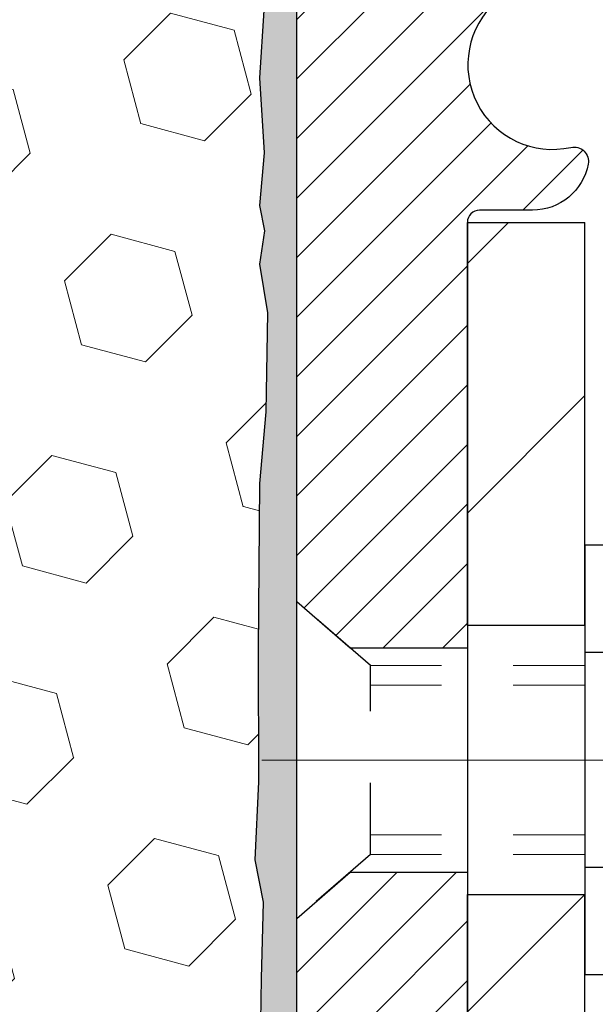
# Model space of a CAD drawing. Extents: x -3 to 3254, y -480 to 1977.
# Drawn here: x 28 to 28, y -459 to -457 of the extents above; entities that cross this region are included whole.
import ezdxf

# ---------------------------------------------------------------- set-up
doc = ezdxf.new("R2010")
doc.units = 0
doc.header["$LTSCALE"] = 5
doc.header["$MEASUREMENT"] = 0
doc.linetypes.add('CENTERX2', pattern=[4, 2.5, -0.5, 0.5, -0.5])
doc.linetypes.add('HIDDEN', pattern=[0.375, 0.25, -0.125])
doc.layers.get('DEFPOINTS').update_dxf_attribs({"linetype": 'CONTINUOUS'})
for name, color, linetype, lineweight in [('CENTERLINE - L', 1, 'CENTERX2', 18), ('DIMS', 50, 'CONTINUOUS', 25), ('EPOXY ADHESIVE - H', 50, 'CONTINUOUS', 15), ('EPOXY ADHESIVE - L', 52, 'CONTINUOUS', 25), ('FOAM INSERT - H', 150, 'CONTINUOUS', 9), ('MIG FOOT - H', 251, 'CONTINUOUS', 20), ('MIG FOOT - L', 7, 'CONTINUOUS', 30), ('MIG RETAINER - H', 251, 'CONTINUOUS', 20), ('MIG RETAINER - L', 7, 'CONTINUOUS', 30), ('SCREW - L', 1, 'CONTINUOUS', 25)]:
    doc.layers.add(name, color=color, linetype=linetype, lineweight=lineweight)
doc.layers.add('METAL11', color=7, linetype='CONTINUOUS')
doc.dimstyles.get("Standard").update_dxf_attribs({"dimtxt": 0.18, "dimasz": 0.18, "dimexe": 0.18, "dimexo": 0.0625, "dimgap": 0.09, "dimtad": 0, "dimtih": 1, "dimtoh": 1, "dimdec": 4, "dimzin": 0, "dimdsep": 46, "dimtxsty": 'Standard', "dimcen": 0.09, "dimadec": 0, "dimazin": 0, "dimtfac": 1, "dimtdec": 4, "dimtofl": 0, "dimtmove": 0, "dimatfit": 3, "dimfxl": 1, "dimtolj": 1, "dimtzin": 0, "dimarcsym": 0})

# ---------------------------------------------------------------- blocks, each defined once
blk = doc.blocks.new('*D14')
at = {"layer": 'DEFPOINTS', "color": 0, "transparency": 16777216}
for p in [(34.40518448832353, -456.2554348195085), (28.03782903701512, -461.2554348195083), (34.90864458024852, -461.2554348195083)]:
    blk.add_point(p, dxfattribs=at)
at = {"layer": 'DIMS', "color": 0, "lineweight": -2, "transparency": 16777216}
for p, q in [((34.68518448832353, -456.2554348195085), (35.18864458024852, -456.2554348195085)), ((34.90864458024852, -456.5354348195085), (34.90864458024852, -457.8837250929919)), ((34.90864458024852, -460.9754348195083), (34.90864458024852, -459.1903917596585)), ((28.31782903701512, -461.2554348195083), (35.18864458024852, -461.2554348195083))]:
    blk.add_line(p, q, dxfattribs=at)
at = {"layer": 'DIMS', "color": 0, "transparency": 16777216}
for points in [[(34.86197791358185, -456.5354348195085), (34.95531124691519, -456.5354348195085), (34.90864458024852, -456.2554348195085)], [(34.86197791358185, -460.9754348195083), (34.95531124691519, -460.9754348195083), (34.90864458024852, -461.2554348195083)]]:
    blk.add_solid(points, dxfattribs=at)
at = {"layer": 'DIMS', "color": 0, "transparency": 16777216, "insert": (34.90864458024859, -458.5370584263252), "char_height": 0.28, "attachment_point": 5}
blk.add_mtext('\\A1;5 IN\\P [127.0mm]', dxfattribs=at)

msp = doc.modelspace()

# ---------------------------------------------------------------- hatches: boundary and pattern name
at = {"layer": 'EPOXY ADHESIVE - H'}
h = msp.add_hatch(dxfattribs=at)
h.set_pattern_fill('AR-SAND', color=256, scale=0.03937007874015701)
h.set_pattern_definition([(37.50000000000001, (-1.582684752123473, -273.1867843334331), (-0.002480053468882181, 0.07585920350445416), [0, -0.05984251968503865, 0, -0.06692913385826692, 0, -0.06397637795275514]), (7.499999999999999, (-1.582684752123473, -273.1867843334331), (0.06967624823888606, 0.1111081128043191), [0, -0.03228346456692874, 0, -0.05393700787401511, 0, -0.02066929133858243]), (327.5, (-1.631109948973869, -273.1867843334331), (0.1226040103051755, 0.0002227973833450738), [0, -0.0196850393700785, 0, -0.07086614173228262, 0, -0.09251968503936897]), (317.5, (-1.631109948973869, -273.1867843334331), (0.118351441124892, 0.03455415609977319), [0, -0.009842519685039252, 0, -0.04645669291338526, 0, -0.05314960629921196])])
edge = h.paths.add_edge_path()
edge.add_line((28.27582752103656, -461.2554348195856), (28.27582752103653, -461.1547542787948))
edge.add_arc((452.7321547636889, -461.0535619534643), 424.4563393050083, 179.9863404242417, 180.0136595750342, ccw=False)
edge.add_line((28.27582752103781, -460.952369622769), (28.27449339726853, -459.1645996227689))
edge.add_line((28.27449339726853, -459.1645996227689), (28.03782752103912, -459.164599622769))
edge.add_line((28.03782752103912, -459.164599622769), (28.03782600506028, -457.1304330626901))
edge.add_arc((28.23459639705852, -456.9606469119316), 0.2598959871882628, 183.9810485659191, 220.7897373617442, ccw=False)
edge.add_line((27.9753275210365, -456.9786905834769), (27.99190563611555, -457.1969000861846))
edge.add_line((27.99190563611554, -457.1969000861846), (27.98541884056537, -457.2910102828218))
edge.add_line((27.98541884056537, -457.2910102828218), (27.99217916620008, -457.3957719126491))
edge.add_line((27.99217916620008, -457.3957719126491), (27.98576762101774, -457.4690632815131))
edge.add_line((27.98576762101774, -457.4690632815131), (27.99246302646308, -457.5042060346832))
edge.add_line((27.99246302646308, -457.5042060346832), (27.98576762101774, -457.5509829399946))
edge.add_line((27.98576762101774, -457.5509829399946), (27.99659224974259, -457.6189808902134))
edge.add_line((27.99659224974259, -457.6189808902134), (27.99450460584437, -457.7569852924865))
edge.add_line((27.99450460584437, -457.7569852924865), (27.98576762101774, -457.8568738076546))
edge.add_line((27.98576762101774, -457.8568738076546), (27.98384856412572, -458.0895551224983))
edge.add_line((27.98384856412572, -458.0895551224983), (27.98406070612142, -458.2731851220286))
edge.add_line((27.98406070612142, -458.2731851220286), (27.97890347531954, -458.3816672595782))
edge.add_line((27.97890347531954, -458.3816672595781), (27.99060386256808, -458.4409981626399))
edge.add_line((27.99060386256808, -458.4409981626399), (27.98779945478979, -458.5474065572653))
edge.add_line((27.98779945478979, -458.5474065572653), (27.98611717863893, -458.6664387132127))
edge.add_line((27.98611717863893, -458.6664387132127), (27.98194557600406, -458.8050925195955))
edge.add_line((27.98194557600406, -458.8050925195955), (27.99711185749122, -458.9544881934276))
edge.add_line((27.99711185749122, -458.9544881934276), (27.99593356563647, -459.2032242701015))
edge.add_line((27.99593356563647, -459.2032242701015), (28.0585066453845, -459.224343161947))
edge.add_line((28.05850664538449, -459.2243431619469), (28.1677311422856, -459.2341221198544))
edge.add_line((28.1677311422856, -459.2341221198544), (28.20917999443615, -459.4194787615838))
edge.add_line((28.20917999443615, -459.4194787615838), (28.21595884871764, -459.5488901866644))
edge.add_line((28.21595884871764, -459.5488901866644), (28.22578348884523, -459.6733242823682))
edge.add_line((28.22578348884523, -459.6733242823682), (28.21724497002462, -459.8209862022575))
edge.add_line((28.21724497002462, -459.8209862022575), (28.20343452821426, -460.0851825268499))
edge.add_line((28.20343452821426, -460.0851825268499), (28.21654146714554, -460.4404410447572))
edge.add_line((28.21654146714554, -460.4404410447572), (28.21897304203658, -460.7334997614565))
edge.add_line((28.21897304203658, -460.7334997614565), (28.22126831998305, -460.8866852303669))
edge.add_line((28.22126831998305, -460.8866852303669), (28.23977804336807, -461.0075363689771))
edge.add_line((28.23977804336807, -461.0075363689771), (28.24630160790518, -461.1268540548558))
edge.add_line((28.24630160790518, -461.1268540548558), (28.22388713530108, -461.2554348195856))
edge.add_line((28.22388713530108, -461.2554348195856), (28.27582752103656, -461.2554348195856))
at = {"layer": 'FOAM INSERT - H'}
h = msp.add_hatch(dxfattribs=at)
h.set_pattern_fill('HEX', color=256, scale=0.7375, angle=45, style=0)
h.set_pattern_definition([(45, (-2.892200415896585, -507.1481684525087), (-0.1129061678314121, 0.1129061678314121), [0.0921875, -0.184375]), (165, (-2.892200415896585, -507.1481684525087), (-0.04132652567024627, -0.1542326935016583), [0.0921875, -0.184375]), (105, (-2.827014009505948, -507.082982046118), (-0.1542326935016584, -0.04132652567024618), [0.0921875, -0.184375])])
h.paths.add_polyline_path([(28.22388713530108, -461.2554348195856), (28.24630160790518, -461.1268540548558), (28.23977804336807, -461.0075363689771), (28.22126831998305, -460.8866852303669), (28.21897304203658, -460.7334997614564), (28.21654146714554, -460.4404410447572), (28.20343452821426, -460.0851825268499), (28.21724497002462, -459.8209862022575), (28.22578348884523, -459.6733242823682), (28.21595884871764, -459.5488901866644), (28.20917999443615, -459.4194787615838), (28.1677311422856, -459.2341221198544), (28.05850664538449, -459.2243431619469), (27.99593356563647, -459.2032242701015), (27.99711185749122, -458.9544881934276), (27.98194557600406, -458.8050925195955), (27.98611717863893, -458.6664387132127), (27.98779945478979, -458.5474065572654), (27.99060386256808, -458.4409981626399), (27.97890347531954, -458.3816672595781), (27.98406070612142, -458.2731851220286), (27.98384856412572, -458.0895551224983), (27.98576762101774, -457.8568738076546), (27.99450460584437, -457.7569852924865), (27.99659224974259, -457.6189808902134), (27.98576762101774, -457.5509829399946), (27.99246302646308, -457.5042060346832), (27.98576762101774, -457.4690632815131), (27.99217916620008, -457.3957719126491), (27.98541884056537, -457.2910102828218), (27.99190563611554, -457.1969000861846), (27.97532752103649, -456.9786905834769), (27.97532752103912, -456.7567598359403, -0.3419987130706934), (27.94017127105526, -456.802146359516, -0.4678085754934658), (27.82323495524993, -456.7182314422619), (27.81989603891651, -456.6727110559605, 0.3203919167318623), (27.74561524802163, -456.5833194538255, 0.1509622212112906), (27.22790432398223, -456.6052409553849, 0.240717814618975), (27.10298204769738, -456.7376348572873, -0.7498997864182383), (26.92298878385506, -456.7376348572873, 0.2407178146188452), (26.79806650757022, -456.6052409553849, 0.1726759490285167), (26.20940432398127, -456.605240955386, 0.2407178146172111), (26.08448204769723, -456.7376348572876, -0.749899786415968), (25.90448878385514, -456.7376348572876, 0.2407178146172277), (25.7795665075711, -456.605240955386, 0.1726759490284244), (25.19090432398245, -456.6052409553849, 0.2407178146190238), (25.06598204769757, -456.7376348572873, -0.749899786418391), (24.88598878385512, -456.7376348572873, 0.2407178146189616), (24.7610665075703, -456.6052409553849, 0.1726759490284478), (24.17240432398146, -456.6052409553859, 0.2407178146173245), (24.04748204769744, -456.7376348572876, -0.749899786416236), (23.86748878385511, -456.7376348572876, 0.2407178146173864), (23.74256650757105, -456.6052409553859, 0.1726759490285797), (23.15390432398184, -456.6052409553851, 0.2407178146189112), (23.02898204769708, -456.7376348572876, -0.7498997864186779), (22.84898878385566, -456.7376348572876, 0.2407178146188604), (22.72406650757092, -456.6052409553851, 0.1514185568890632), (22.20484126025506, -456.5837194377105, 0.3199000529214273), (22.13073300715926, -456.6730654667891), (22.12742008682805, -456.7182314422706, -0.4678085753413749), (22.01048377105392, -456.8021463595455, -0.3419987132085753), (21.97532752103946, -456.7567598359533), (21.97532752103934, -456.9786905834765, -0.1620058556709659), (21.91282752103934, -457.1304348195854), (21.91282752103934, -457.8179348195857, 0.4142135623730951), (21.72532752103934, -458.0054348195857), (21.72532752103934, -458.3179348195857, 0.4142135623730951), (21.91282752103934, -458.5054348195857), (21.91282752103934, -459.0054348195857, 0.4142135623730951), (21.72532752103934, -459.1929348195857), (21.72532752103934, -459.5054348195857, 0.4142135623730951), (21.91282752103934, -459.6929348195857), (21.91282752103934, -461.2554348195857)])
at = {"layer": 'MIG FOOT - H'}
h = msp.add_hatch(dxfattribs=at)
h.set_pattern_fill('ANSI31', color=256, scale=1.9685, style=0)
h.set_pattern_definition([(45, (-922.7352783004818, -923.8181015450052), (-0.1739924623457148, 0.1739924623457148), [])])
h.paths.add_polyline_path([(28.43982752103711, -457.4925996227691), (28.27582752103713, -457.4925996227691), (28.27582752103758, -458.0550996227691), (28.43982752103757, -458.0550996227691)])
edge = h.paths.add_edge_path()
edge.add_line((28.43982752103757, -458.4300996227691), (28.27582752103781, -458.4300996227691))
edge.add_line((28.27582752103781, -458.4300996227691), (28.27582752103769, -465.037007122769))
edge.add_arc((28.63015752103759, -465.037007122769), 0.3543299999998908, 179.9999999999908, 270.0000000000184)
edge.add_line((28.6301575210377, -465.391337122769), (30.99457749003757, -465.391337122769))
edge.add_line((30.99457749003757, -465.391337122769), (30.99457749003734, -465.227337122769))
edge.add_line((30.99457749003734, -465.227337122769), (28.6301575210377, -465.227337122769))
edge.add_arc((28.6301575210377, -465.037007122769), 0.1903300000000172, 180, 270, ccw=False)
edge.add_line((28.43982752103768, -465.037007122769), (28.43982752103757, -458.4300996227691))
h.paths.add_polyline_path([(31.96332752103735, -465.227337122769), (31.4320805520377, -465.2273371227691), (31.43208055203759, -465.391337122769), (31.96332752103769, -465.391337122769)])
at = {"layer": 'MIG RETAINER - H'}
h = msp.add_hatch(dxfattribs=at)
h.set_pattern_fill('ANSI31', color=256, scale=0.47, style=0)
h.set_pattern_definition([(45, (-922.7352783004818, -894.5169578514492), (-0.04154252339470966, 0.04154252339470967), [])])
h.paths.add_polyline_path([(28.03782752103912, -459.164599622769), (28.03782752103707, -458.4634827156348), (28.1121238553198, -458.3988978975739), (28.27582752103769, -458.3988978975739), (28.27582752103815, -459.1645996227689)])
edge = h.paths.add_edge_path()
edge.add_arc((28.81782752103602, -456.7155996227667), 0.07800000000003138, 270.000000000501, 360.0000000000418)
edge.add_line((28.89582752103611, -456.7155996227667), (28.89582752103577, -456.4525996227696))
edge.add_arc((28.91582752103598, -456.4525996227694), 0.02000000000020918, 90.00000000195422, 180.0000000006514, ccw=False)
edge.add_line((28.91582752103529, -456.4325996227692), (29.00282752103517, -456.4325996227673))
edge.add_arc((29.00282752103585, -456.4625996227674), 0.03000000000002956, 2.1719870346714742e-10, 90.0000000013028, ccw=False)
edge.add_line((29.03282752103582, -456.4625996227672), (29.03282752103651, -456.9975996227743))
edge.add_arc((28.87582752103658, -456.9975996227745), 0.1569999999999254, -90.00000000033191, 6.230038707144558e-11, ccw=False)
edge.add_line((28.87582752103567, -457.1545996227745), (28.70956720607837, -457.1545996227736))
edge.add_arc((28.70956720608906, -457.2333393078051), 0.07873968503150763, 90.00000000777618, 177.4144840053407)
edge.add_arc((28.51602474702288, -457.2245996227697), 0.114999999999426, 275.2124696741832, 357.41448399788595, ccw=False)
edge.add_arc((28.52465543234809, -457.319206764523), 0.02000000000000517, 160.3257550186187, 275.2124696744299, ccw=False)
edge.add_arc((28.39460846591676, -457.2727091503347), 0.1181095275611714, 340.3257550185371, 642.6342225154141)
edge.add_arc((28.42481662607709, -457.407474534106), 0.02000000000040289, -10.621520467928804, 102.63422251394002, ccw=False)
edge.add_arc((28.36682752103702, -457.396599622768), 0.07899999999997757, 270.0000000008245, 349.3784795304081, ccw=False)
edge.add_line((28.36682752103816, -457.475599622768), (28.29282752103695, -457.4755996227691))
edge.add_arc((28.29282752103718, -457.4925996227691), 0.01699999999999591, 90.00000000076633, 180)
edge.add_line((28.27582752103713, -457.4925996227691), (28.27582752103769, -458.0863013479644))
edge.add_line((28.27582752103769, -458.0863013479644), (28.1121238553198, -458.0863013479644))
edge.add_line((28.1121238553198, -458.0863013479644), (28.03782752103775, -458.0217165299041))
edge.add_line((28.03782752103775, -458.0217165299041), (28.03782752103582, -456.46259962277))
edge.add_arc((28.06782752103568, -456.4625996227699), 0.02999999999985903, 90.00000000043423, 180.0000000002171, ccw=False)
edge.add_line((28.06782752103545, -456.43259962277), (28.13282752103562, -456.4325996227694))
edge.add_arc((28.13282752103585, -456.4525996227694), 0.01999999999998181, 0, 90.00000000065143, ccw=False)
edge.add_line((28.15282752103583, -456.4525996227694), (28.15282752103617, -456.7155996227708))
edge.add_arc((28.23082752103614, -456.7155996227707), 0.07799999999997453, 180.0000000000835, 270.0000000004176)
edge.add_line((28.23082752103671, -456.7935996227707), (28.23482752103673, -456.7935996227707))
edge.add_arc((28.23482752103628, -456.7155996227708), 0.07799999999986085, 270.000000000334, 360.0000000001671)
edge.add_line((28.31282752103614, -456.7155996227706), (28.3128275210358, -456.4525996227699))
edge.add_arc((28.33282752103578, -456.4525996227699), 0.01999999999998181, 90.00000000032571, 180, ccw=False)
edge.add_line((28.33282752103566, -456.4325996227699), (28.47427416909199, -456.432599622769))
edge.add_line((28.47427416909199, -456.432599622769), (28.47427416909199, -456.7634948289862))
edge.add_line((28.47427416909199, -456.7634948289862), (28.49355973148972, -456.7828254358881))
edge.add_line((28.49355973148972, -456.7828254358881), (28.49355973148972, -456.8599676854734))
edge.add_line((28.49355973148972, -456.8599676854734), (28.55141641867835, -456.8985388102663))
edge.add_line((28.55141641867835, -456.8985388102663), (28.60927310586699, -456.8599676854734))
edge.add_line((28.60927310586699, -456.8599676854734), (28.60927310586699, -456.7828254358881))
edge.add_line((28.60927310586699, -456.7828254358881), (28.6285586682638, -456.763539873492))
edge.add_line((28.6285586682638, -456.763539873492), (28.6285586682638, -456.432599622769))
edge.add_line((28.6285586682638, -456.432599622769), (28.71582752103582, -456.4325996227688))
edge.add_arc((28.71582752103582, -456.4525996227688), 0.01999999999998181, 0, 90, ccw=False)
edge.add_line((28.7358275210358, -456.4525996227688), (28.73582752103614, -456.7155996227669))
edge.add_arc((28.81382752103623, -456.7155996227667), 0.07800000000008822, 180.000000000167, 270.000000000334)
edge.add_line((28.81382752103668, -456.7935996227667), (28.8178275210367, -456.7935996227667))

# ---------------------------------------------------------------- linework, layer by layer
at = {"layer": 'CENTERLINE - L', "ltscale": 0.3}
msp.add_line((28.98784696559114, -458.2425996227691), (27.98882404651108, -458.2425996227691), dxfattribs=at)
at = {"layer": 'EPOXY ADHESIVE - L'}
msp.add_lwpolyline([(28.03782752103912, -459.164599622769), (28.03782600506028, -457.1304330626901, -0.162003564913253), (27.9753275210365, -456.9786905834769), (27.99190563611554, -457.1969000861846), (27.98541884056537, -457.2910102828218), (27.99217916620008, -457.3957719126491), (27.98576762101774, -457.4690632815131), (27.99246302646308, -457.5042060346832), (27.98576762101774, -457.5509829399946), (27.99659224974259, -457.6189808902134), (27.99450460584437, -457.7569852924865), (27.98576762101774, -457.8568738076546), (27.98384856412572, -458.0895551224983), (27.98406070612142, -458.2731851220286), (27.97890347531954, -458.3816672595781), (27.99060386256808, -458.4409981626399), (27.98779945478979, -458.5474065572653), (27.98611717863893, -458.6664387132127)], format="xyb", dxfattribs=at)
at = {"layer": 'METAL11'}
msp.add_line((28.43982752103666, -457.961598124203), (28.43982752103666, -458.336598124203), dxfattribs=at)
at = {"layer": 'MIG FOOT - L'}
for p, q in [((28.27582752103769, -458.0550996227691), (28.27582752103713, -457.4925996227691)), ((28.27582752103713, -457.4925996227691), (28.43982752103711, -457.4925996227691)), ((28.43982752103757, -458.0550996227691), (28.43982752103711, -457.4925996227691)), ((28.27582752103769, -458.0550996227691), (28.27582752103769, -458.4300996227691)), ((28.43982752103757, -458.0550996227691), (28.27582752103758, -458.0550996227691)), ((28.43982752103757, -458.0550996227691), (28.43982752103757, -458.4300996227691)), ((28.27582752103769, -465.037007122769), (28.27582752103769, -458.4300996227691)), ((28.27582752103781, -458.4300996227691), (28.43982752103757, -458.4300996227691)), ((28.43982752103768, -465.037007122769), (28.43982752103757, -458.4300996227691))]:
    msp.add_line(p, q, dxfattribs=at)
at = {"layer": 'MIG RETAINER - L'}
for p, q in [((28.03782752103666, -457.9282180627764), (28.03782752103666, -457.9282180627764)), ((28.03782752103776, -457.9330650312979), (28.03782752103776, -457.9330650312979)), ((28.03782752103666, -457.9330650313367), (28.03782752103666, -457.9330650313367)), ((28.03782752103775, -457.9330650313373), (28.03782752103775, -457.9330650313373)), ((28.03782903701522, -457.9282150312958), (28.03782903701522, -457.9282150312958)), ((28.03782903701488, -457.9330650312601), (28.03782903701488, -457.9330650312601)), ((28.03782903701454, -457.9330650313364), (28.03782903701454, -457.9330650313364)), ((28.03783055299265, -457.9282150313295), (28.03783055299265, -457.9282150313295)), ((28.03782752103797, -458.0218456364641), (28.03782752103797, -458.0218456364641))]:
    msp.add_line(p, q, dxfattribs=at)
msp.add_lwpolyline([(28.70956720607837, -457.1545996227736, 0.4010574505985916), (28.63090767763613, -457.229787324918, -0.3748896829303737), (28.52647241873246, -457.3391240575237, -0.5479758845004098), (28.50582299280127, -457.3124733240414, 3.888295204768812), (28.4204421038133, -457.3879588082681, -0.5387583055402678), (28.44447394982008, -457.4111609447284, -0.3609021040651776), (28.36682752103816, -457.475599622768), (28.29282752103695, -457.4755996227691, 0.414213562369066), (28.27582752103713, -457.4925996227691), (28.27582752103769, -458.0863013479644), (28.1121238553198, -458.0863013479644), (28.03782752103775, -458.0217165299041), (28.03782752103582, -456.46259962277, -0.4142135623706347)], format="xyb", dxfattribs=at)
msp.add_lwpolyline([(28.03782752103912, -459.164599622769), (28.03782752103707, -458.4634827156348), (28.1121238553198, -458.3988978975739), (28.27582752103769, -458.3988978975739), (28.27582752103815, -459.1645996227689)], close=True, dxfattribs=at)
at = {"layer": 'SCREW - L'}
for p, q in [((28.6801178413154, -457.9428840551044), (28.43982752103666, -457.9428840551044)), ((28.43982752103666, -457.9428840551044), (28.43982752103666, -458.5423091274675)), ((28.6801178413154, -458.0927403231951), (28.43982752103666, -458.0927403231951)), ((28.6801178413154, -458.3924528593766), (28.43982752103666, -458.3924528593767)), ((28.6801178413154, -458.5423091274674), (28.43982752103666, -458.5423091274674))]:
    msp.add_line(p, q, dxfattribs=at)
at = {"layer": 'SCREW - L', "linetype": 'HIDDEN', "ltscale": 0.025}
for p, q in [((28.03782752103707, -458.4634827156348), (28.03782752103707, -458.0217165299035)), ((28.14039390043747, -458.1108761232629), (28.03782752103707, -458.0217165299035)), ((28.14040087508256, -458.374317059309), (28.14039390043747, -458.1108761232629)), ((28.14040087508256, -458.374317059309), (28.03782752103707, -458.4634827156348))]:
    msp.add_line(p, q, dxfattribs=at)
at = {"layer": 'SCREW - L', "linetype": 'HIDDEN', "lineweight": 5, "ltscale": 0.025}
for p, q in [((28.43982752103677, -458.1108761232628), (28.14039390043747, -458.1108761232628)), ((28.43982752103666, -458.1383178874343), (28.14039462696298, -458.1383178874343)), ((28.43982752103666, -458.3468752951376), (28.14040014855705, -458.3468752951376)), ((28.43982752103677, -458.3743170593089), (28.14040087508256, -458.374317059309))]:
    msp.add_line(p, q, dxfattribs=at)

# ---------------------------------------------------------------- dimensions: what is measured, and where the dimension line sits
at = {"layer": 'DIMS'}
dim = msp.add_linear_dim(base=(34.90864458024852, -461.2554348195083), p1=(34.40518448832353, -456.2554348195085), p2=(28.03782903701512, -461.2554348195083), angle=90, text='<>\\P[]', dimstyle='Standard', override={"dimtxt": 0.28, "dimasz": 0.28, "dimexe": 0.28, "dimexo": 0.28, "dimgap": 0.28, "dimlunit": 5, "dimpost": ' IN', "dimfrac": 2}, dxfattribs=at)
dim.commit()
dim.dimension.update_dxf_attribs({"geometry": '*D14', "text_midpoint": (34.90864458024859, -458.5370584263252), "dimtype": 160})

doc.saveas('drawing.dxf')
